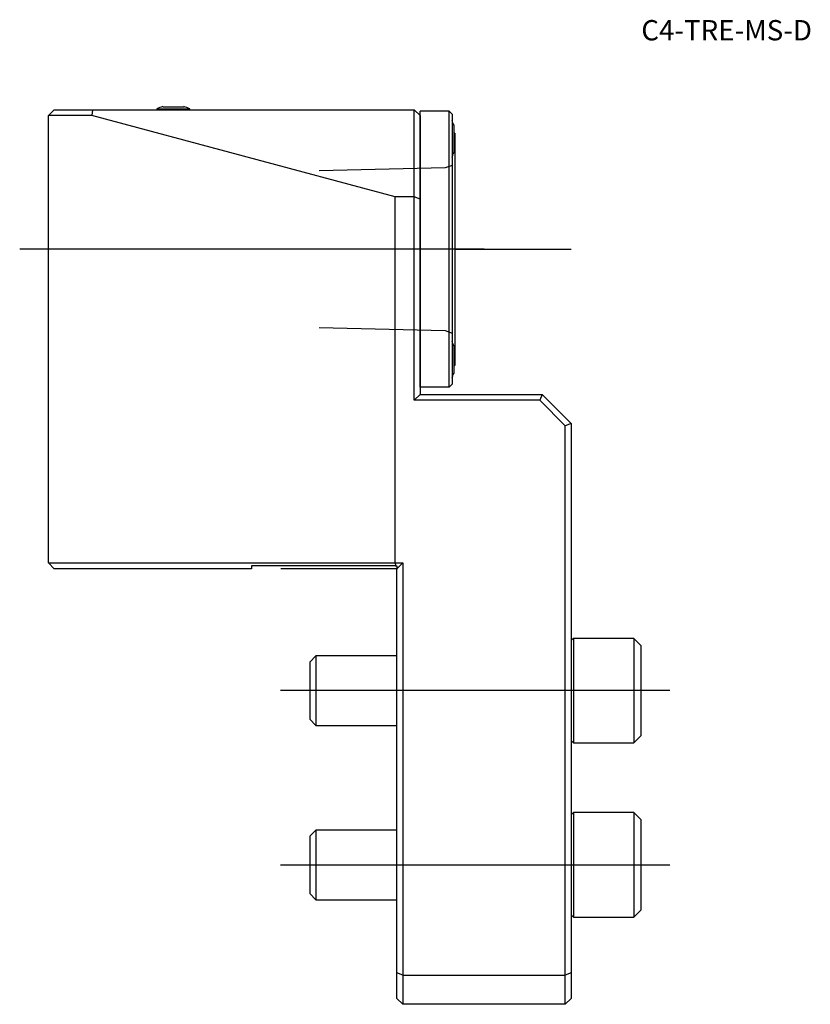
# Model space of a CAD drawing. Units: millimetres. Extents: x -65 to 71, y -75 to 95.
import ezdxf
from ezdxf.enums import TextEntityAlignment as Align
from ezdxf.lldxf.tags import DXFTag

# ---------------------------------------------------------------- set-up
doc = ezdxf.new("R2010")
doc.units = ezdxf.units.MM
for name, color, linetype in [('1', 4, 'Continuous'), ('4', 2, 'CENTER'), ('80', 6, 'Continuous'), ('81', 3, 'Continuous'), ('SK1', 4, 'Continuous'), ('SK3', 1, 'DASHED2'), ('SK4', 2, 'CENTER'), ('SK6', 5, 'Continuous')]:
    doc.layers.add(name, color=color, linetype=linetype)
doc.styles.add('SEACAD_txt_shx', font='txt.shx')
tags = doc.linetypes.add('CENTER', pattern=[50.8, 31.75, -6.35, 6.35, -6.35]).pattern_tags.tags
tags[10:11] = [DXFTag(74, 4), DXFTag(75, 0), DXFTag(340, '0'), DXFTag(46, 0.0), DXFTag(50, 0.0), DXFTag(44, 0.0), DXFTag(45, 0.0)]
tags[8:9] = [DXFTag(74, 4), DXFTag(75, 0), DXFTag(340, '0'), DXFTag(46, 0.0), DXFTag(50, 0.0), DXFTag(44, 0.0), DXFTag(45, 0.0)]
tags[6:7] = [DXFTag(74, 4), DXFTag(75, 0), DXFTag(340, '0'), DXFTag(46, 0.0), DXFTag(50, 0.0), DXFTag(44, 0.0), DXFTag(45, 0.0)]
tags[4:5] = [DXFTag(74, 4), DXFTag(75, 0), DXFTag(340, '0'), DXFTag(46, 0.0), DXFTag(50, 0.0), DXFTag(44, 0.0), DXFTag(45, 0.0)]
tags = doc.linetypes.add('DASHED2', pattern=[9.525, 6.35, -3.175]).pattern_tags.tags
tags[6:7] = [DXFTag(74, 4), DXFTag(75, 0), DXFTag(340, '0'), DXFTag(46, 0.0), DXFTag(50, 0.0), DXFTag(44, 0.0), DXFTag(45, 0.0)]
tags[4:5] = [DXFTag(74, 4), DXFTag(75, 0), DXFTag(340, '0'), DXFTag(46, 0.0), DXFTag(50, 0.0), DXFTag(44, 0.0), DXFTag(45, 0.0)]

# ---------------------------------------------------------------- blocks, each defined once
blk = doc.blocks.new('SEANNOT_GROUP')
at = {"layer": 'SK6', "style": 'SEACAD_txt_shx'}
blk.add_text('C4-TRE-MS-D', height=3.5, dxfattribs=at).set_placement((42.08, 94.45), align=Align.TOP_LEFT)

msp = doc.modelspace()

# ---------------------------------------------------------------- linework, layer by layer
at = {"layer": '1'}
for p, q in [((-60, 78), (-59, 79)), ((-60, 1), (-60, 78)), ((-52.54, 78), (-60, 78)), ((-59, 79), (-52.4, 79)), ((-52.4, 79), (-52.54, 78)), ((-0.29, 64), (-52.54, 78)), ((-52.4, 79), (3, 79)), ((-41.35, 79.17), (-35.65, 79.17)), ((-41.35, 79.17), (-41.35, 79)), ((-40.3, 79.54), (-36.7, 79.54)), ((-35.65, 79), (-35.65, 79.17)), ((3, 64), (3, 79)), ((3, 79), (4, 78)), ((4, 31.25), (4, 78.75)), ((9, 78.75), (4, 78.75)), ((4, 78), (4, 63.59)), ((9, 31.25), (9, 78.75)), ((9.5, 78.25), (9, 78.75)), ((9.5, 78.25), (9.5, 31.75)), ((9.78, 76.4), (9.78, 71.6)), ((4, 76.25), (4, 76.25)), ((10, 75), (9.78, 75)), ((10, 75), (10, 35)), ((4, 71.75), (4, 71.75)), ((3, 64), (-0.29, 64)), ((-0.29, 1), (-0.29, 64)), ((3, 29), (3, 64)), ((4, 63.59), (3, 64)), ((4, 63.59), (4, 30)), ((4, 59), (4, 59)), ((4, 51), (4, 51)), ((4, 38.25), (4, 38.25)), ((9.78, 38.4), (9.78, 33.6)), ((9.78, 35), (10, 35)), ((4, 33.75), (4, 33.75)), ((9, 31.25), (4, 31.25)), ((9.5, 31.75), (9, 31.25)), ((4, 30), (3, 29)), ((24.59, 29), (3, 29)), ((4, 30), (25, 30)), ((25, 30), (24.59, 29)), ((29, 24.59), (24.59, 29)), ((25, 30), (30, 25)), ((30, 25), (29, 24.59)), ((29, -70), (29, 24.59)), ((30, 25), (30, -69.59)), ((-60, 1), (-0.29, 1)), ((-60, 1), (-59, 0)), ((-25, 0), (-59, 0)), ((-0.22, 0.5), (-25, 0.5)), ((-25, 0.5), (-25, 0)), ((-0.29, 1), (1, 1)), ((-0.29, 1), (-0.22, 0.5)), ((-0.22, 0.5), (0, 0.5)), ((1, 1), (0, 0)), ((0, 0.5), (0, 0)), ((0, -69.59), (0, 0)), ((1, 1), (1, -70)), ((30.39, -12), (30, -12.38)), ((30.39, -12), (30.39, -30)), ((40.8, -12), (30.39, -12)), ((40.8, -12), (40.8, -30)), ((42, -13.2), (40.8, -12)), ((42, -13.2), (42, -28.8)), ((40.8, -30), (42, -28.8)), ((30, -29.61), (30.39, -30)), ((30.39, -30), (40.8, -30)), ((30.39, -42), (30, -42.38)), ((30.39, -42), (30.39, -60)), ((40.8, -42), (30.39, -42)), ((40.8, -42), (40.8, -60)), ((42, -43.2), (40.8, -42)), ((42, -43.2), (42, -58.8)), ((40.8, -60), (42, -58.8)), ((30, -59.62), (30.39, -60)), ((30.39, -60), (40.8, -60)), ((0, -74), (0, -69.59)), ((1, -70), (0, -69.59)), ((1, -70), (29, -70)), ((1, -70), (1, -75)), ((30, -69.59), (29, -70)), ((29, -75), (29, -70)), ((30, -69.59), (30, -74)), ((1, -75), (0, -74)), ((30, -74), (29, -75)), ((29, -75), (1, -75))]:
    msp.add_line(p, q, dxfattribs=at)
for centre, radius, start, end in [((-38.5, 72.78), 7, 104.9006, 114.0255), ((-38.5, 72.78), 7, 65.9745, 75.0994), ((2.15, 74), 8, 17.4576, 23.2285), ((2.15, 74), 8, 336.7715, 342.5424), ((2.15, 36), 8, 17.4576, 23.2285), ((2.15, 36), 8, 336.7715, 342.5424)]:
    msp.add_arc(centre, radius, start, end, dxfattribs=at)
at = {"layer": '4'}
msp.add_line((15.05, 55), (-18.1, 55), dxfattribs=at)
at = {"layer": '80'}
msp.add_line((0, 0), (-20, 0), dxfattribs=at)
msp.add_point((0, 0), dxfattribs=at)
at = {"layer": '81'}
msp.add_line((10, 55), (30, 55), dxfattribs=at)
msp.add_point((10, 55), dxfattribs=at)
at = {"layer": 'SK1'}
for p, q in [((-13.93, -15), (-15, -16.07)), ((-13.93, -15), (-13.93, -27)), ((0, -15), (-13.93, -15)), ((-15, -16.07), (-15, -25.93)), ((-15, -25.93), (-13.93, -27)), ((-13.93, -27), (0, -27)), ((-13.93, -45), (-15, -46.07)), ((-13.93, -45), (-13.93, -57)), ((0, -45), (-13.93, -45)), ((-15, -46.07), (-15, -55.93)), ((-15, -55.93), (-13.93, -57)), ((-13.93, -57), (0, -57))]:
    msp.add_line(p, q, dxfattribs=at)
at = {"layer": 'SK3'}
for p, q in [((8.34, 69.01), (-13.4, 68.48)), ((9.5, 69.44), (8.34, 69.01)), ((-13.4, 41.53), (8.34, 40.99)), ((8.34, 40.99), (9.5, 40.57))]:
    msp.add_line(p, q, dxfattribs=at)
at = {"layer": 'SK4'}
for p, q in [((15.05, 55), (-64.93, 55)), ((46.97, -21), (-20.06, -21)), ((-20.06, -51), (46.97, -51))]:
    msp.add_line(p, q, dxfattribs=at)

# ---------------------------------------------------------------- block references
at = {"layer": 'SK6'}
msp.add_blockref('SEANNOT_GROUP', (0, 0), dxfattribs=at)

doc.saveas('drawing.dxf')
